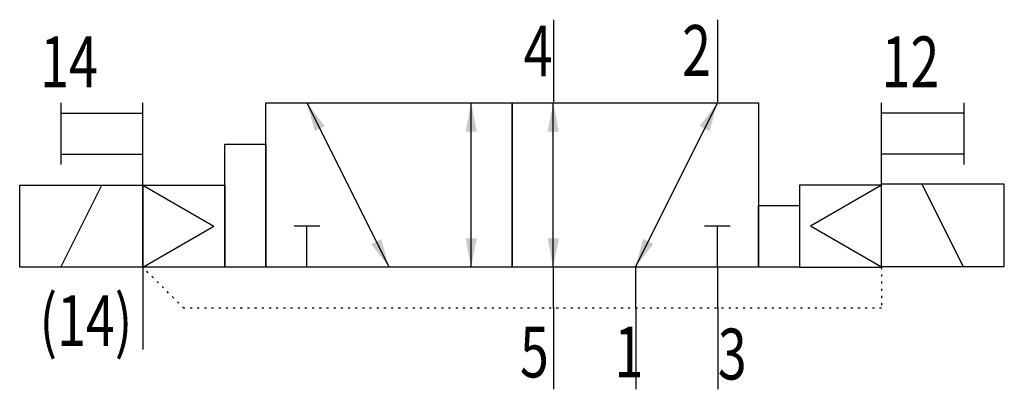
# Model space of a CAD drawing. Extents: x 0 to 48, y 0 to 18.
import ezdxf
from ezdxf.enums import TextEntityAlignment as Align

# ---------------------------------------------------------------- set-up
doc = ezdxf.new("R2010")
doc.units = 0
doc.linetypes.add('DOT', pattern=[0.25, 0, -0.25])
doc.layers.add('1', color=7, linetype='CONTINUOUS')

# ---------------------------------------------------------------- blocks, each defined once
blk = doc.blocks.new('LCBP1')
at = {"layer": '1'}
blk.add_line((0, -0.625), (0, 0.625), dxfattribs=at)
blk = doc.blocks.new('LCA1')
at = {"layer": '1', "color": 7}
blk.add_solid([(0, 0), (-1.4, -0.275), (-1.4, 0.275)], dxfattribs=at)
blk = doc.blocks.new('LCA1R')
at = {"layer": '1', "color": 7}
blk.add_solid([(0, 0), (1.4, -0.275), (1.4, 0.275)], dxfattribs=at)
blk = doc.blocks.new('B161571_00992937')
at = {"layer": '1'}
for p, q in [((2.03, 8.841), (2.03, 4.841)), ((10.03, 4.841), (10.03, 8.841)), ((-21.99, 4.787), (-21.99, 1.787)), ((-17.99, 0.787), (-17.99, 4.787)), ((-9.99, 4.787), (-5.99, -3.213)), ((-1.99, -3.213), (-1.99, 4.787)), ((2.01, -3.213), (2.01, 4.787)), ((6.01, -3.213), (10.01, 4.787)), ((18.01, 0.787), (18.01, 4.787)), ((22.01, 4.787), (22.01, 1.787)), ((-21.99, 4.287), (-17.99, 4.287)), ((22.01, 4.287), (18.01, 4.287)), ((-21.99, 2.287), (-17.99, 2.287)), ((22.01, 2.287), (18.01, 2.287)), ((-21.99, -3.213), (-19.99, 0.787)), ((-17.99, 0.787), (-17.99, -3.213)), ((-17.99, 0.787), (-14.526, -1.213)), ((18.01, 0.787), (14.546, -1.213)), ((21.99, -3.176), (19.99, 0.824)), ((-17.99, -3.213), (-14.526, -1.213)), ((-9.99, -3.213), (-9.99, -1.213)), ((10.01, -3.213), (10.01, -1.213)), ((18.01, -3.213), (14.546, -1.213)), ((-17.99, -3.213), (-17.99, -7.213)), ((2.01, -3.213), (2.01, -5.213)), ((6.01, -3.213), (6.01, -5.213)), ((10.01, -3.213), (10.01, -5.213)), ((2.03, -5.159), (2.03, -9.159)), ((6.03, -5.159), (6.03, -9.159)), ((10.03, -5.159), (10.03, -9.159))]:
    blk.add_line(p, q, dxfattribs=at)
for points in [[(-11.99, 4.787), (0.01, 4.787), (0.01, -3.213), (-11.99, -3.213), (-11.99, 4.787)], [(0.01, 4.787), (12.01, 4.787), (12.01, -3.213), (0.01, -3.213), (0.01, 4.787)], [(-13.99, 2.787), (-11.99, 2.787), (-11.99, -3.213), (-13.99, -3.213), (-13.99, 2.787)], [(-23.99, 0.787), (-17.99, 0.787), (-17.99, -3.213), (-23.99, -3.213), (-23.99, 0.787)], [(-17.99, 0.787), (-13.99, 0.787), (-13.99, -3.213), (-17.99, -3.213), (-17.99, 0.787)], [(18.01, 0.787), (14.01, 0.787), (14.01, -3.213), (18.01, -3.213), (18.01, 0.787)], [(23.99, 0.824), (17.99, 0.824), (17.99, -3.176), (23.99, -3.176), (23.99, 0.824)], [(12.01, -0.213), (14.01, -0.213), (14.01, -3.213), (12.01, -3.213), (12.01, -0.213)]]:
    blk.add_lwpolyline(points, dxfattribs=at)
at = {"layer": '1', "linetype": 'DOT'}
blk.add_lwpolyline([(18.01, -3.213), (18.01, -5.213), (-15.99, -5.213), (-17.99, -3.213)], dxfattribs=at)
at = {"layer": '1'}
for name, p, rotation in [('LCA1R', (-9.99, 4.787), -63.434948822922), ('LCA1', (10.01, 4.787), 63.434948822922), ('LCA1', (-1.99, 4.787), 90), ('LCA1', (2.01, 4.787), 90), ('LCBP1', (-9.99, -1.213), 90), ('LCBP1', (10.01, -1.213), 90), ('LCA1', (-5.99, -3.213), -63.434948822922), ('LCA1R', (-1.99, -3.213), 90), ('LCA1R', (2.01, -3.213), 90), ('LCA1R', (6.01, -3.213), 63.434948822922)]:
    blk.add_blockref(name, p, dxfattribs=dict(at, rotation=rotation))
at = {"layer": '1', "width": 0.75}
for s, p in [('4', (1.974, 6.079)), ('2', (9.695, 6.106))]:
    blk.add_text(s, height=2.475, dxfattribs=at).set_placement(p, align=Align.RIGHT)
for s, p in [('14', (-22.99, 6.787)), ('12', (18.01, 6.787))]:
    blk.add_text(s, height=2.475, dxfattribs=at).set_placement(p, align=Align.MIDDLE_LEFT)
blk.add_text('(14)', height=2.475, dxfattribs=at).set_placement((-18.501, -5.813), align=Align.MIDDLE_RIGHT)
for s, p in [('5', (1.795, -6.105)), ('1', (6.395, -6.105))]:
    blk.add_text(s, height=2.475, dxfattribs=at).set_placement(p, align=Align.TOP_RIGHT)
blk.add_text('3', height=2.475, dxfattribs=at).set_placement((10.03, -6.205), align=Align.TOP_LEFT)

msp = doc.modelspace()

# ---------------------------------------------------------------- block references
at = {"layer": '1'}
msp.add_blockref('B161571_00992937', (23.99, 9.159), dxfattribs=at)

doc.saveas('drawing.dxf')
